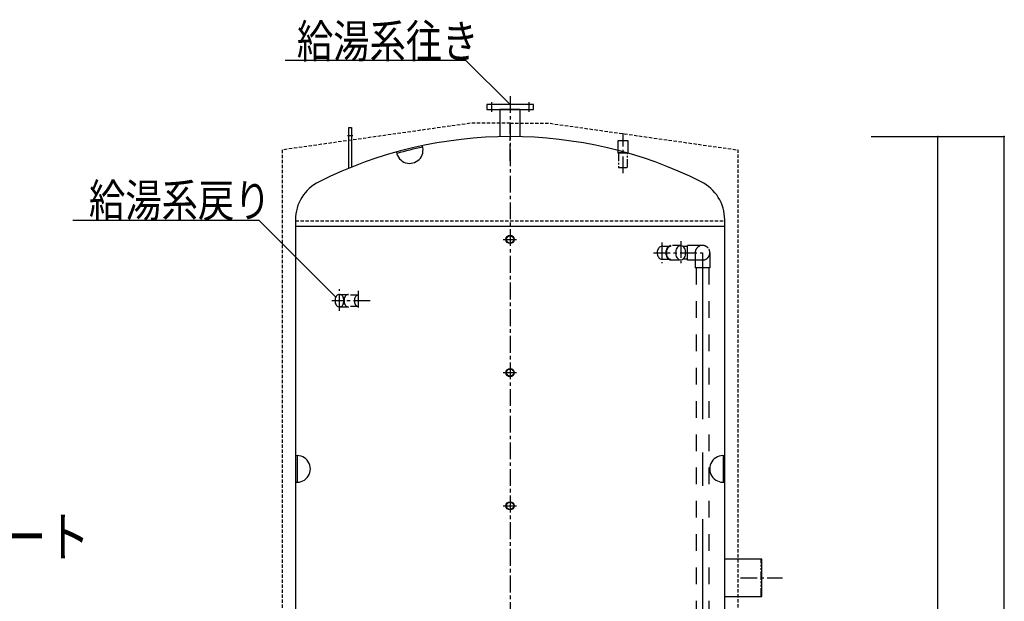
# Model space of a CAD drawing. Extents: x 5705 to 24747, y 2358 to 16412.
# Drawn here: x 9707 to 13404, y 7048 to 9231 of the extents above; entities that cross this region are included whole.
import ezdxf

# ---------------------------------------------------------------- set-up
doc = ezdxf.new("R2010")
doc.units = 0
doc.header["$LTSCALE"] = 50
doc.header["$MEASUREMENT"] = 0
for name, pattern in [('CENTER', [2, 1.25, -0.25, 0.25, -0.25]), ('CENTER2', [20, 12.5, -2.5, 2.5, -2.5]), ('DASHED1', [2.5, 1.25, -1.25]), ('HIDDEN', [0.375, 0.25, -0.125]), ('PHANTOM2_19', [1.25, 0.625, -0.125, 0.125, -0.125, 0.125, -0.125])]:
    doc.linetypes.add(name, pattern=pattern)
doc.layers.add('_0-A_', color=7, linetype='CONTINUOUS')
doc.styles.get("Standard").update_dxf_attribs({"font": 'txt', "bigfont": 'bigfont.shx'})

msp = doc.modelspace()

# ---------------------------------------------------------------- linework, layer by layer
at = {"layer": '_0-A_', "color": 7, "linetype": 'Continuous'}
for p, q in [((11382.4, 9078), (10704.1, 9078)), ((11548.1, 8912.3), (11382.4, 9078)), ((11635.6, 8912.3), (11460.6, 8912.3)), ((11460.6, 8912.3), (11460.6, 8894.3)), ((11635.6, 8894.3), (11635.6, 8912.3)), ((11460.6, 8894.3), (11635.6, 8894.3)), ((11586.3, 8894.3), (11510, 8894.3)), ((11510, 8894.3), (11510, 8791.6)), ((11586.3, 8791.6), (11586.3, 8894.3)), ((10943.1, 8673.9), (10943.1, 8826.8)), ((10943.1, 8826.8), (10953.1, 8826.8)), ((10953.1, 8826.8), (10953.1, 8678)), ((11991.4, 8776), (11953.4, 8776)), ((11953.4, 8776), (11953.4, 8740.3)), ((11991.4, 8732), (11991.4, 8776)), ((11984, 8732), (11991.4, 8732)), ((11989.4, 8730.4), (11989.4, 8732)), ((10605.9, 8477.8), (9906.6, 8477.8)), ((10893.8, 8189.9), (10605.9, 8477.8)), ((10742.1, 8479.9), (10742.1, 5733.3)), ((12354.1, 6909.9), (12354.1, 8479.9)), ((10742.1, 8456.3), (12354.1, 8456.3)), ((10891, 8180.4), (10890.7, 8176.3)), ((10890.7, 8176.3), (10891, 8172.1)), ((10891.7, 8184.4), (10891, 8180.4)), ((10891, 8172.1), (10891.7, 8168.1)), ((10893, 8188.1), (10891.7, 8184.4)), ((10894.7, 8191.5), (10893, 8188.1)), ((10896.7, 8194.4), (10894.7, 8191.5)), ((10899.1, 8196.8), (10896.7, 8194.4)), ((10901.8, 8198.5), (10899.1, 8196.8)), ((10904.6, 8199.6), (10901.8, 8198.5)), ((10907.5, 8200), (10904.6, 8199.6)), ((10907.5, 8200), (10907.5, 8200)), ((10910.4, 8199.6), (10907.5, 8200)), ((10907.5, 8200), (10907.5, 8200)), ((10907.5, 8200), (10941.4, 8200)), ((10913.2, 8198.5), (10910.4, 8199.6)), ((10915.9, 8196.8), (10913.2, 8198.5)), ((10918.3, 8194.4), (10915.9, 8196.8)), ((10920.3, 8191.5), (10918.3, 8194.4)), ((10922, 8188.1), (10920.3, 8191.5)), ((10923.2, 8184.4), (10922, 8188.1)), ((10924, 8180.4), (10923.2, 8184.4)), ((10923.2, 8168.1), (10924, 8172.1)), ((10924.2, 8176.3), (10924, 8180.4)), ((10924, 8172.1), (10924.2, 8176.3)), ((10924.9, 8180.4), (10924.7, 8176.3)), ((10924.7, 8176.3), (10924.9, 8172.1)), ((10925.7, 8184.4), (10924.9, 8180.4)), ((10924.9, 8172.1), (10925.7, 8168.1)), ((10926.9, 8188.1), (10925.7, 8184.4)), ((10928.6, 8191.5), (10926.9, 8188.1)), ((10930.7, 8194.4), (10928.6, 8191.5)), ((10933.1, 8196.8), (10930.7, 8194.4)), ((10935.7, 8198.5), (10933.1, 8196.8)), ((10938.5, 8199.6), (10935.7, 8198.5)), ((10941.4, 8200), (10938.5, 8199.6)), ((10941.4, 8200), (10941.4, 8200)), ((10978.2, 8197.6), (10948.7, 8197.6)), ((10963.3, 8180), (10963.1, 8176.3)), ((10963.1, 8176.3), (10963.3, 8172.5)), ((10964, 8183.6), (10963.3, 8180)), ((10963.3, 8172.5), (10964, 8169)), ((10965.1, 8186.9), (10964, 8183.6)), ((10966.6, 8190), (10965.1, 8186.9)), ((10968.5, 8192.6), (10966.6, 8190)), ((10970.7, 8194.7), (10968.5, 8192.6)), ((10973, 8196.3), (10970.7, 8194.7)), ((10975.6, 8197.3), (10973, 8196.3)), ((10978.2, 8197.6), (10975.6, 8197.3)), ((10978.2, 8197.6), (10978.2, 8197.6)), ((10891.7, 8168.1), (10893, 8164.4)), ((10893, 8164.4), (10894.7, 8161)), ((10894.7, 8161), (10896.7, 8158.1)), ((10896.7, 8158.1), (10899.1, 8155.7)), ((10899.1, 8155.7), (10901.8, 8154)), ((10901.8, 8154), (10904.6, 8152.9)), ((10904.6, 8152.9), (10907.5, 8152.6)), ((10907.5, 8152.6), (10910.4, 8152.9)), ((10941.4, 8152.6), (10907.5, 8152.6)), ((10910.4, 8152.9), (10913.2, 8154)), ((10913.2, 8154), (10915.9, 8155.7)), ((10915.9, 8155.7), (10918.3, 8158.1)), ((10918.3, 8158.1), (10920.3, 8161)), ((10920.3, 8161), (10922, 8164.4)), ((10922, 8164.4), (10923.2, 8168.1)), ((10925.7, 8168.1), (10926.9, 8164.4)), ((10926.9, 8164.4), (10928.6, 8161)), ((10928.6, 8161), (10930.7, 8158.1)), ((10930.7, 8158.1), (10933.1, 8155.7)), ((10933.1, 8155.7), (10935.7, 8154)), ((10935.7, 8154), (10938.5, 8152.9)), ((10938.5, 8152.9), (10941.4, 8152.6)), ((10941.4, 8152.6), (10941.4, 8152.6)), ((10978.2, 8154.9), (10948.7, 8154.9)), ((10964, 8169), (10965.1, 8165.6)), ((10965.1, 8165.6), (10966.6, 8162.5)), ((10966.6, 8162.5), (10968.5, 8159.9)), ((10968.5, 8159.9), (10970.7, 8157.8)), ((10970.7, 8157.8), (10973, 8156.2)), ((10973, 8156.2), (10975.6, 8155.2)), ((10975.6, 8155.2), (10978.2, 8154.9)), ((10978.2, 8154.9), (10978.2, 8154.9)), ((10748.1, 7594.9), (10748.1, 7494.9)), ((12348.1, 7594.9), (12348.1, 7494.9)), ((12494.1, 7206.3), (12354.1, 7206.3)), ((12494.1, 7066.3), (12494.1, 7206.3)), ((12354.1, 7066.3), (12494.1, 7066.3))]:
    msp.add_line(p, q, dxfattribs=at)
at = {"layer": '_0-A_', "color": 7, "linetype": 'CENTER'}
for p, q in [((11478.1, 8921.7), (11478.1, 8885.3)), ((11548.1, 8944.5), (11548.1, 5120.3)), ((11618.1, 8921.7), (11618.1, 8885.3)), ((11548.1, 8701.9), (11548.1, 8845.9)), ((11972.4, 8655.5), (11972.4, 8805.5)), ((10938.2, 8796.8), (10957.7, 8796.8)), ((11521.6, 8406.3), (11572.7, 8406.3)), ((12118.1, 8395.4), (12118.1, 8317.3)), ((12188.8, 8399.5), (12188.8, 8317.8)), ((11548.1, 8343.7), (11548.1, 4701.3)), ((12087.2, 8356.3), (12270.8, 8356.3)), ((10907.5, 8138.4), (10907.5, 8220)), ((10978.2, 8213.1), (10978.2, 8138)), ((11022.8, 8176.3), (10878.2, 8176.3)), ((11521.6, 7906.3), (11572.7, 7906.3)), ((11521.6, 7406.3), (11572.7, 7406.3)), ((12413.2, 7136.3), (12570.9, 7136.3))]:
    msp.add_line(p, q, dxfattribs=at)
at = {"layer": '_0-A_', "color": 7, "linetype": 'HIDDEN'}
for p, q in [((11398.1, 8842.3), (10692.1, 8742.3)), ((11548.1, 8842.3), (11398.1, 8842.3)), ((11548.1, 8842.3), (11698.1, 8842.3)), ((11698.1, 8842.3), (12404.1, 8742.3)), ((10692.1, 8742.3), (10692.1, 5370.3)), ((12404.1, 6256.3), (12404.1, 8742.3)), ((10742.1, 8476.3), (12354.1, 8476.3))]:
    msp.add_line(p, q, dxfattribs=at)
at = {"layer": '_0-A_', "color": 4, "linetype": 'Continuous'}
for p, q in [((12904.1, 8792.3), (13404.1, 8792.3)), ((13154.1, 5120.3), (13154.1, 8792.3)), ((13404.1, 4820.3), (13404.1, 8792.3))]:
    msp.add_line(p, q, dxfattribs=at)
at = {"layer": '_0-A_', "color": 7, "linetype": 'PHANTOM2_19'}
for p, q in [((11953.4, 8740.3), (11953.4, 8732)), ((11953.4, 8732), (11984, 8732)), ((11984, 8732), (11955.4, 8732)), ((11955.4, 8732), (11955.4, 8676)), ((11989.4, 8676), (11989.4, 8730.4)), ((11955.4, 8676), (11989.4, 8676)), ((12101.1, 8360.5), (12100.9, 8356.3)), ((12101.1, 8360.5), (12100.9, 8356.3)), ((12101.9, 8364.6), (12101.1, 8360.5)), ((12101.9, 8364.6), (12101.1, 8360.5)), ((12103.2, 8368.4), (12101.9, 8364.6)), ((12103.2, 8368.4), (12101.9, 8364.6)), ((12104.9, 8371.9), (12103.2, 8368.4)), ((12104.9, 8371.9), (12103.2, 8368.4)), ((12107, 8374.9), (12104.9, 8371.9)), ((12107, 8374.9), (12104.9, 8371.9)), ((12109.5, 8377.3), (12107, 8374.9)), ((12109.5, 8377.3), (12107, 8374.9)), ((12112.2, 8379.1), (12109.5, 8377.3)), ((12112.2, 8379.1), (12109.5, 8377.3)), ((12115.1, 8380.2), (12112.2, 8379.1)), ((12115.1, 8380.2), (12112.2, 8379.1)), ((12118.1, 8380.6), (12115.1, 8380.2)), ((12118.1, 8380.6), (12115.1, 8380.2)), ((12118.1, 8380.6), (12118.1, 8380.6)), ((12118.1, 8380.6), (12152, 8380.6)), ((12118.1, 8380.6), (12118.1, 8380.6)), ((12133.3, 8360.9), (12133, 8356.3)), ((12133.3, 8360.9), (12133, 8356.3)), ((12134.2, 8365.4), (12133.3, 8360.9)), ((12134.2, 8365.4), (12133.3, 8360.9)), ((12135.6, 8369.7), (12134.2, 8365.4)), ((12135.6, 8369.7), (12134.2, 8365.4)), ((12135.1, 8360.5), (12134.8, 8356.3)), ((12135.1, 8360.5), (12134.8, 8356.3)), ((12135.9, 8364.6), (12135.1, 8360.5)), ((12135.9, 8364.6), (12135.1, 8360.5)), ((12137.5, 8373.5), (12135.6, 8369.7)), ((12137.5, 8373.5), (12135.6, 8369.7)), ((12137.1, 8368.4), (12135.9, 8364.6)), ((12137.1, 8368.4), (12135.9, 8364.6)), ((12138.8, 8371.9), (12137.1, 8368.4)), ((12138.8, 8371.9), (12137.1, 8368.4)), ((12139.8, 8376.8), (12137.5, 8373.5)), ((12139.8, 8376.8), (12137.5, 8373.5)), ((12141, 8374.9), (12138.8, 8371.9)), ((12141, 8374.9), (12138.8, 8371.9)), ((12142.5, 8379.5), (12139.8, 8376.8)), ((12142.5, 8379.5), (12139.8, 8376.8)), ((12143.4, 8377.3), (12141, 8374.9)), ((12143.4, 8377.3), (12141, 8374.9)), ((12145.5, 8381.4), (12142.5, 8379.5)), ((12145.5, 8381.4), (12142.5, 8379.5)), ((12146.1, 8379.1), (12143.4, 8377.3)), ((12146.1, 8379.1), (12143.4, 8377.3)), ((12148.7, 8382.6), (12145.5, 8381.4)), ((12148.7, 8382.6), (12145.5, 8381.4)), ((12149, 8380.2), (12146.1, 8379.1)), ((12149, 8380.2), (12146.1, 8379.1)), ((12152, 8383.1), (12148.7, 8382.6)), ((12152, 8383.1), (12148.7, 8382.6)), ((12152, 8380.6), (12149, 8380.2)), ((12152, 8380.6), (12149, 8380.2)), ((12152, 8383.1), (12152, 8383.1)), ((12188.8, 8383.1), (12152, 8383.1)), ((12152, 8383.1), (12152, 8383.1)), ((12152, 8380.6), (12152, 8380.6)), ((12152, 8380.6), (12152, 8380.6)), ((12170.1, 8360.9), (12169.8, 8356.3)), ((12171, 8365.4), (12170.1, 8360.9)), ((12172.4, 8369.7), (12171, 8365.4)), ((12174.3, 8373.5), (12172.4, 8369.7)), ((12176.6, 8376.8), (12174.3, 8373.5)), ((12179.3, 8379.5), (12176.6, 8376.8)), ((12182.3, 8381.4), (12179.3, 8379.5)), ((12185.5, 8382.6), (12182.3, 8381.4)), ((12188.8, 8383.1), (12185.5, 8382.6)), ((12188.8, 8383.1), (12188.8, 8383.1)), ((12192.1, 8382.6), (12188.8, 8383.1)), ((12188.8, 8383.1), (12188.8, 8383.1)), ((12195.2, 8381.4), (12192.1, 8382.6)), ((12198.2, 8379.5), (12195.2, 8381.4)), ((12200.9, 8376.8), (12198.2, 8379.5)), ((12203.3, 8373.5), (12200.9, 8376.8)), ((12205.2, 8369.7), (12203.3, 8373.5)), ((12206.6, 8365.4), (12205.2, 8369.7)), ((12207.4, 8360.9), (12206.6, 8365.4)), ((12207.7, 8356.3), (12207.4, 8360.9)), ((12100.9, 8356.3), (12101.1, 8352)), ((12100.9, 8356.3), (12101.1, 8352)), ((12101.1, 8352), (12101.9, 8347.9)), ((12101.1, 8352), (12101.9, 8347.9)), ((12101.9, 8347.9), (12103.2, 8344.1)), ((12101.9, 8347.9), (12103.2, 8344.1)), ((12103.2, 8344.1), (12104.9, 8340.6)), ((12103.2, 8344.1), (12104.9, 8340.6)), ((12104.9, 8340.6), (12107, 8337.6)), ((12104.9, 8340.6), (12107, 8337.6)), ((12107, 8337.6), (12109.5, 8335.2)), ((12107, 8337.6), (12109.5, 8335.2)), ((12109.5, 8335.2), (12112.2, 8333.4)), ((12109.5, 8335.2), (12112.2, 8333.4)), ((12112.2, 8333.4), (12115.1, 8332.3)), ((12112.2, 8333.4), (12115.1, 8332.3)), ((12115.1, 8332.3), (12118.1, 8332)), ((12115.1, 8332.3), (12118.1, 8332)), ((12118.1, 8332), (12118.1, 8332)), ((12118.1, 8332), (12152, 8332)), ((12118.1, 8332), (12118.1, 8332)), ((12133, 8356.3), (12133.3, 8351.6)), ((12133, 8356.3), (12133.3, 8351.6)), ((12133.3, 8351.6), (12134.2, 8347.1)), ((12133.3, 8351.6), (12134.2, 8347.1)), ((12134.2, 8347.1), (12135.6, 8342.9)), ((12134.2, 8347.1), (12135.6, 8342.9)), ((12134.8, 8356.3), (12135.1, 8352)), ((12134.8, 8356.3), (12135.1, 8352)), ((12135.1, 8352), (12135.9, 8347.9)), ((12135.1, 8352), (12135.9, 8347.9)), ((12135.6, 8342.9), (12137.5, 8339)), ((12135.6, 8342.9), (12137.5, 8339)), ((12135.9, 8347.9), (12137.1, 8344.1)), ((12135.9, 8347.9), (12137.1, 8344.1)), ((12137.1, 8344.1), (12138.8, 8340.6)), ((12137.1, 8344.1), (12138.8, 8340.6)), ((12137.5, 8339), (12139.8, 8335.7)), ((12137.5, 8339), (12139.8, 8335.7)), ((12138.8, 8340.6), (12141, 8337.6)), ((12138.8, 8340.6), (12141, 8337.6)), ((12139.8, 8335.7), (12142.5, 8333)), ((12139.8, 8335.7), (12142.5, 8333)), ((12141, 8337.6), (12143.4, 8335.2)), ((12141, 8337.6), (12143.4, 8335.2)), ((12142.5, 8333), (12145.5, 8331.1)), ((12142.5, 8333), (12145.5, 8331.1)), ((12143.4, 8335.2), (12146.1, 8333.4)), ((12143.4, 8335.2), (12146.1, 8333.4)), ((12145.5, 8331.1), (12148.7, 8329.9)), ((12145.5, 8331.1), (12148.7, 8329.9)), ((12146.1, 8333.4), (12149, 8332.3)), ((12146.1, 8333.4), (12149, 8332.3)), ((12148.7, 8329.9), (12152, 8329.5)), ((12148.7, 8329.9), (12152, 8329.5)), ((12149, 8332.3), (12152, 8332)), ((12149, 8332.3), (12152, 8332)), ((12152, 8332), (12152, 8332)), ((12152, 8332), (12152, 8332)), ((12152, 8329.5), (12152, 8329.5)), ((12152, 8329.5), (12188.8, 8329.5)), ((12152, 8329.5), (12152, 8329.5)), ((12169.8, 8356.3), (12170.1, 8351.6)), ((12170.1, 8351.6), (12171, 8347.1)), ((12171, 8347.1), (12172.4, 8342.9)), ((12172.4, 8342.9), (12174.3, 8339)), ((12174.3, 8339), (12176.6, 8335.7)), ((12176.6, 8335.7), (12179.3, 8333)), ((12179.3, 8333), (12182.3, 8331.1)), ((12182.3, 8331.1), (12185.5, 8329.9)), ((12185.5, 8329.9), (12188.8, 8329.5)), ((12188.8, 8329.5), (12192.1, 8329.9)), ((12192.1, 8329.9), (12195.2, 8331.1)), ((12195.2, 8331.1), (12198.2, 8333)), ((12198.2, 8333), (12200.9, 8335.7)), ((12200.9, 8335.7), (12203.3, 8339)), ((12203.3, 8339), (12205.2, 8342.9)), ((12205.2, 8342.9), (12206.6, 8347.1)), ((12206.6, 8347.1), (12207.4, 8351.6)), ((12207.4, 8351.6), (12207.7, 8356.3)), ((12491.1, 7066.3), (12491.1, 7206.3))]:
    msp.add_line(p, q, dxfattribs=at)
at = {"layer": '_0-A_', "color": 7, "linetype": 'DASHED1'}
for p, q in [((12214.1, 8380.3), (12197.1, 8380.3)), ((12214.1, 8328.8), (12214.1, 8383.7)), ((12270.8, 8383.7), (12214.1, 8383.7)), ((12214.1, 8332.2), (12197.1, 8332.2)), ((12270.8, 8328.8), (12214.1, 8328.8)), ((12243.3, 8356.3), (12243.3, 8299.6)), ((12270.8, 8328.8), (12270.8, 8328.8)), ((12298.3, 8356.3), (12298.3, 8299.6)), ((12295, 8299.6), (12243.3, 8299.6)), ((12246.7, 8299.6), (12246.7, 5883.7)), ((12294.9, 8299.6), (12294.9, 5869.3)), ((12298.3, 8299.6), (12295, 8299.6))]:
    msp.add_line(p, q, dxfattribs=at)
at = {"layer": '_0-A_', "color": 7, "linetype": 'CENTER2'}
msp.add_line((12270.8, 8356.3), (12270.8, 5856.3), dxfattribs=at)
at = {"layer": '_0-A_', "color": 7, "linetype": 'Continuous'}
for centre, radius in [((11548.1, 8406.3), 15.5), ((11548.1, 8406.3), 13.6), ((11548.1, 7906.3), 15.5), ((11548.1, 7906.3), 13.6), ((11548.1, 7406.3), 15.5), ((11548.1, 7406.3), 13.6)]:
    msp.add_circle(centre, radius, dxfattribs=at)
for centre, radius, start, end in [((11548.1, 7186.3), 1606, 63.4647, 116.5353), ((11171.3, 8741.9), 50, 188.7456, 18.4471), ((11548.1, 7183.8), 1603, 101.8091, 105.3835), ((10902.1, 8479.9), 160, 116.5353, 180), ((12194.1, 8479.9), 160, 0, 63.4647), ((10748.1, 7544.9), 50, 263.1079, 96.8921), ((12348.1, 7544.9), 50, 83.1079, 276.8921)]:
    msp.add_arc(centre, radius, start, end, dxfattribs=at)
at = {"layer": '_0-A_', "color": 7, "linetype": 'DASHED1'}
for start, end in [(108.4292, 180), (37.5564, 92.7146), (0, 28.356), (270, 331.644), (331.644, 0)]:
    msp.add_arc((12270.8, 8356.3), 27.5, start, end, dxfattribs=at)
at = {"layer": '_0-A_', "color": 4}
for p in [(13154.1, 8792.3), (13404.1, 8792.3)]:
    msp.add_point(p, dxfattribs=at)

# ---------------------------------------------------------------- texts
at = {"layer": '_0-A_', "color": 7, "width": 0.8}
for s, p in [('給湯系往き', (10747.5, 9088)), ('給湯系戻り', (9966.7, 8490.1))]:
    msp.add_text(s, height=125, dxfattribs=at).set_placement(p)
at = {"layer": '_0-A_', "color": 3, "width": 0.8}
msp.add_text('業務用エコキュート', height=150, dxfattribs=at).set_placement((8497.2, 7215.1))

doc.saveas('drawing.dxf')
